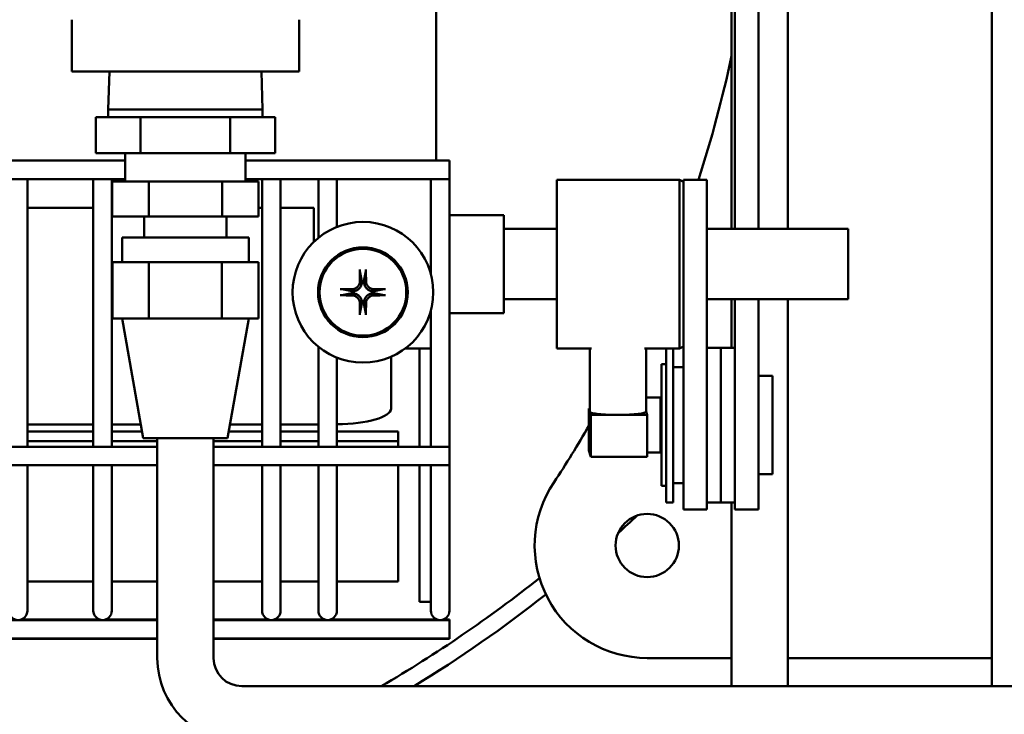
# Model space of a CAD drawing. Extents: x -118 to 75, y -65 to 69.
# Drawn here: x -38 to -34, y -41 to -38 of the extents above; entities that cross this region are included whole.
import ezdxf

# ---------------------------------------------------------------- set-up
doc = ezdxf.new("R2010")
doc.units = 0
doc.header["$LTSCALE"] = 0.35
doc.header["$MEASUREMENT"] = 0
doc.layers.get('DEFPOINTS').update_dxf_attribs({"linetype": 'CONTINUOUS'})
doc.layers.add('DIMENSIONS', color=60, linetype='CONTINUOUS')
doc.layers.add('Visible (ANSI)', color=7, linetype='CONTINUOUS', lineweight=50)
doc.styles.add('ROMANS', font='romans.shx')
doc.dimstyles.new('DIM$0', dxfattribs={"dimscale": 12.8, "dimtxt": 0.125, "dimasz": 0.1563, "dimexe": 0.125, "dimexo": 0.0625, "dimgap": 0.09375, "dimtad": 0, "dimdec": 6, "dimzin": 0, "dimdsep": 46, "dimlunit": 5, "dimtxsty": 'ROMANS', "dimcen": 0, "dimaunit": 1, "dimadec": 0, "dimazin": 0, "dimtfac": 0.87, "dimtdec": 6, "dimtix": 1, "dimtofl": 0, "dimtmove": 0, "dimatfit": 3, "dimfxl": 0, "dimtolj": 1, "dimtzin": 0, "dimarcsym": 0})

# ---------------------------------------------------------------- blocks, each defined once
blk = doc.blocks.new('*D13')
at = {"layer": 'DEFPOINTS', "color": 0, "transparency": 16777216}
for p in [(-61.7482, 9.7144), (-16.3347, 9.7144), (-61.5733, -47.2856)]:
    blk.add_point(p, dxfattribs=at)
at = {"layer": 'DIMENSIONS', "color": 0, "lineweight": -2, "transparency": 16777216}
for p, q in [((-60.9482, 9.7144), (-14.7347, 9.7144)), ((-16.3347, 7.7138), (-16.3347, -16.2903)), ((-16.3347, -45.2849), (-16.3347, -21.2808)), ((-60.7733, -47.2856), (-14.7347, -47.2856))]:
    blk.add_line(p, q, dxfattribs=at)
at = {"layer": 'DIMENSIONS', "color": 0, "transparency": 16777216}
for points in [[(-16.6682, 7.7138), (-16.0013, 7.7138), (-16.3347, 9.7144)], [(-16.6682, -45.2849), (-16.0013, -45.2849), (-16.3347, -47.2856)]]:
    blk.add_solid(points, dxfattribs=at)
at = {"layer": 'DIMENSIONS', "color": 0, "transparency": 16777216, "insert": (-16.3347, -18.7856), "char_height": 1.6, "attachment_point": 5, "rotation": 90, "style": 'ROMANS'}
blk.add_mtext('\\A1;57', dxfattribs=at)
blk = doc.blocks.new('*D48')
at = {"layer": 'DEFPOINTS', "color": 0, "transparency": 16777216}
for p in [(-23.7482, -34.3665), (-53.7482, -42.142), (-23.7482, -49.5231)]:
    blk.add_point(p, dxfattribs=at)
at = {"layer": 'DIMENSIONS', "color": 0, "lineweight": -2, "transparency": 16777216}
for p, q in [((-23.7482, -35.1665), (-23.7482, -51.1231)), ((-53.7482, -42.942), (-53.7482, -51.1231)), ((-51.7476, -49.5231), (-41.2435, -49.5231)), ((-25.7489, -49.5231), (-36.253, -49.5231))]:
    blk.add_line(p, q, dxfattribs=at)
at = {"layer": 'DIMENSIONS', "color": 0, "transparency": 16777216}
for points in [[(-51.7476, -49.1896), (-51.7476, -49.8565), (-53.7482, -49.5231)], [(-25.7489, -49.1896), (-25.7489, -49.8565), (-23.7482, -49.5231)]]:
    blk.add_solid(points, dxfattribs=at)
at = {"layer": 'DIMENSIONS', "color": 0, "transparency": 16777216, "insert": (-38.7482, -49.5231), "char_height": 1.6, "attachment_point": 5, "style": 'ROMANS'}
blk.add_mtext('\\A1;30', dxfattribs=at)

msp = doc.modelspace()

# ---------------------------------------------------------------- linework, layer by layer
at = {"layer": 'Visible (ANSI)'}
for p, q in [((-36.4042492, -34.5603032), (-36.4042492, -38.9073653)), ((-35.0781329, -36.58447), (-35.0781329, -39.210923)), ((-34.9735329, -39.210923), (-34.9735329, -36.7065906)), ((-35.0922492, -39.210923), (-35.0922492, -36.992173)), ((-34.8422492, -39.210923), (-34.8422492, -36.992173)), ((-33.9364946, -41.1173405), (-33.9364946, -37.3973709)), ((-38.0239844, -38.2810409), (-38.0239844, -38.5110409)), ((-37.0139844, -38.2810409), (-37.0139844, -38.5110409)), ((-38.0239844, -38.5110409), (-37.0139844, -38.5110409)), ((-37.8564907, -38.5110409), (-37.8617694, -38.6799601)), ((-37.1814782, -38.5110409), (-37.1761995, -38.6799601)), ((-37.7181703, -38.7140409), (-37.9173561, -38.7140409)), ((-37.9173561, -38.8740409), (-37.9173561, -38.7140409)), ((-37.1761995, -38.6799601), (-37.8617694, -38.6799601)), ((-37.8617694, -38.7140409), (-37.8617694, -38.6799601)), ((-37.3197986, -38.7140409), (-37.7181703, -38.7140409)), ((-37.7181703, -38.8740409), (-37.7181703, -38.7140409)), ((-37.3197986, -38.8740409), (-37.3197986, -38.7140409)), ((-37.1206128, -38.7140409), (-37.3197986, -38.7140409)), ((-37.1761995, -38.7140409), (-37.1761995, -38.6799601)), ((-37.1206128, -38.8740409), (-37.1206128, -38.7140409)), ((-37.9173561, -38.8740409), (-37.7181703, -38.8740409)), ((-37.7864845, -38.8740409), (-37.7864845, -38.9992909)), ((-37.7181703, -38.8740409), (-37.3197986, -38.8740409)), ((-37.3197986, -38.8740409), (-37.1206128, -38.8740409)), ((-37.2514845, -38.8740409), (-37.2514845, -38.9992909)), ((-37.7864845, -38.9073653), (-38.8815911, -38.9073653)), ((-36.3461907, -38.9073653), (-37.2514845, -38.9073653)), ((-36.3461907, -38.9893653), (-36.3461907, -38.9073653)), ((-37.7864845, -38.9893653), (-38.8815911, -38.9893653)), ((-38.2211907, -38.9893653), (-38.2211907, -40.1788653)), ((-37.9281907, -38.9893653), (-37.9281907, -40.1788653)), ((-37.8461907, -38.9893653), (-37.8461907, -40.1788653)), ((-37.8440327, -38.9992909), (-37.6815086, -38.9992909)), ((-37.8440327, -38.9992909), (-37.8440327, -39.1555409)), ((-37.6815086, -38.9992909), (-37.3564603, -38.9992909)), ((-37.6815086, -38.9992909), (-37.6815086, -39.1555409)), ((-37.3564603, -38.9992909), (-37.1939362, -38.9992909)), ((-37.3564603, -38.9992909), (-37.3564603, -39.1555409)), ((-36.3461907, -38.9893653), (-37.2514845, -38.9893653)), ((-37.1939362, -38.9992909), (-37.1939362, -39.1555409)), ((-37.1781907, -38.9893653), (-37.1781907, -40.1788653)), ((-37.0961907, -38.9893653), (-37.0961907, -40.1788653)), ((-36.9281907, -38.9893653), (-36.9281907, -39.2502809)), ((-36.8461907, -38.9893653), (-36.8461907, -39.2019401)), ((-36.4281907, -38.9893653), (-36.4281907, -39.4124147)), ((-36.3461907, -38.9893653), (-36.3461907, -40.1788653)), ((-35.8692329, -39.7421711), (-35.8692329, -38.9921711)), ((-35.8692329, -38.9921711), (-35.3242329, -38.9921711)), ((-35.3242329, -39.7421711), (-35.3242329, -38.9921711)), ((-35.3067329, -39.0009211), (-35.3242329, -38.9921711)), ((-35.3067329, -39.6566615), (-35.3067329, -38.9921711)), ((-35.2021329, -38.9921711), (-35.3067329, -38.9921711)), ((-35.2021329, -39.6566615), (-35.2021329, -38.9921711)), ((-37.9281907, -39.117173), (-38.2211907, -39.117173)), ((-37.8440327, -39.117173), (-37.8461907, -39.117173)), ((-37.1781907, -39.117173), (-37.1939362, -39.117173)), ((-36.9490911, -39.117173), (-37.0961907, -39.117173)), ((-36.9490911, -39.2690033), (-36.9490911, -39.117173)), ((-36.1039492, -39.149673), (-36.3461907, -39.149673)), ((-36.1039492, -39.149673), (-36.1039492, -39.584673)), ((-37.8440327, -39.1555409), (-37.6815086, -39.1555409)), ((-37.7019845, -39.1555409), (-37.7019845, -39.2495409)), ((-37.6815086, -39.1555409), (-37.3564603, -39.1555409)), ((-37.3564603, -39.1555409), (-37.1939362, -39.1555409)), ((-37.3359845, -39.1555409), (-37.3359845, -39.2495409)), ((-35.8692329, -39.210923), (-36.1039492, -39.210923)), ((-34.5742329, -39.210923), (-35.2021329, -39.210923)), ((-34.5742329, -39.523423), (-34.5742329, -39.210923)), ((-37.2374845, -39.2495409), (-37.8004845, -39.2495409)), ((-37.8004845, -39.2495409), (-37.8004845, -39.3585409)), ((-37.2374845, -39.2495409), (-37.2374845, -39.3585409)), ((-37.8434553, -39.3585409), (-37.7707228, -39.3585409)), ((-37.8434553, -39.3585409), (-37.8434553, -39.6085409)), ((-37.7539523, -39.3585409), (-37.7707228, -39.3585409)), ((-37.7539523, -39.3585409), (-37.6812199, -39.3585409)), ((-37.6812199, -39.3585409), (-37.535755, -39.3585409)), ((-37.6812199, -39.3585409), (-37.6812199, -39.6085409)), ((-37.5022139, -39.3585409), (-37.535755, -39.3585409)), ((-37.5022139, -39.3585409), (-37.356749, -39.3585409)), ((-37.356749, -39.3585409), (-37.2840166, -39.3585409)), ((-37.356749, -39.3585409), (-37.356749, -39.6085409)), ((-37.2672461, -39.3585409), (-37.2840166, -39.3585409)), ((-37.2672461, -39.3585409), (-37.1945136, -39.3585409)), ((-37.1945136, -39.3585409), (-37.1945136, -39.6085409)), ((-36.7434384, -39.3980911), (-36.7349707, -39.4427385)), ((-36.7257114, -39.4427385), (-36.7172437, -39.3980911)), ((-36.7797755, -39.4875434), (-36.8244229, -39.4790757)), ((-36.8244229, -39.5052703), (-36.7797755, -39.4968026)), ((-36.6362592, -39.4790757), (-36.6809066, -39.4875434)), ((-36.6809066, -39.4968026), (-36.6362592, -39.5052703)), ((-36.7349707, -39.5416075), (-36.7434384, -39.5862548)), ((-36.7172437, -39.5862548), (-36.7257114, -39.5416075)), ((-35.8692329, -39.523423), (-36.1039492, -39.523423)), ((-34.5742329, -39.523423), (-35.2021329, -39.523423)), ((-35.0922492, -39.7385313), (-35.0922492, -39.523423)), ((-35.0781329, -39.523423), (-35.0781329, -40.1999893)), ((-34.9735329, -40.1999893), (-34.9735329, -39.523423)), ((-34.8422492, -41.117173), (-34.8422492, -39.523423)), ((-36.4281907, -39.5719313), (-36.4281907, -40.1788653)), ((-36.1039492, -39.584673), (-36.3461907, -39.584673)), ((-37.8434553, -39.6085409), (-37.7623376, -39.6085409)), ((-37.7064845, -40.1397909), (-37.7999845, -39.6085409)), ((-37.7623376, -39.6085409), (-37.6812199, -39.6085409)), ((-37.6812199, -39.6085409), (-37.5189845, -39.6085409)), ((-37.5189845, -39.6085409), (-37.356749, -39.6085409)), ((-37.356749, -39.6085409), (-37.2756313, -39.6085409)), ((-37.3314845, -40.1397909), (-37.2379845, -39.6085409)), ((-37.2756313, -39.6085409), (-37.1945136, -39.6085409)), ((-35.3067329, -39.6566615), (-35.3067329, -40.3717717)), ((-35.2021329, -39.6566615), (-35.2021329, -40.3717717)), ((-36.9281907, -39.7340651), (-36.9281907, -40.1788653)), ((-36.5101992, -39.742173), (-36.5428411, -39.742173)), ((-36.4281907, -39.742173), (-36.5101992, -39.742173)), ((-36.4789492, -39.742173), (-36.4789492, -40.1788653)), ((-35.8692329, -39.7421711), (-35.7145196, -39.7421711)), ((-35.7222329, -40.0226346), (-35.7222329, -39.7421711)), ((-35.4799461, -39.7421711), (-35.3242329, -39.7421711)), ((-35.4722329, -40.0226346), (-35.4722329, -39.7421711)), ((-35.3827329, -40.4257813), (-35.3827329, -39.7421711)), ((-35.3517329, -40.4257813), (-35.3517329, -39.7421711)), ((-35.3067329, -39.7334211), (-35.3242329, -39.7421711)), ((-35.2021329, -39.7385313), (-35.1401329, -39.7385313)), ((-35.1401329, -39.7385313), (-35.1401329, -40.4260313)), ((-35.1401329, -39.7385313), (-35.0781329, -39.7385313)), ((-35.1401329, -39.7385313), (-35.1401329, -40.4260313)), ((-36.8461907, -39.7824058), (-36.8461907, -40.1788653)), ((-36.6054829, -39.7786458), (-36.6054829, -40.0089887)), ((-35.4045329, -40.3522813), (-35.4045329, -39.8122813)), ((-35.3827329, -39.8122813), (-35.4045329, -39.8122813)), ((-35.3517329, -39.8247813), (-35.3067329, -39.8247813)), ((-34.9735329, -39.8637813), (-34.9105329, -39.8637813)), ((-34.9105329, -39.8637813), (-34.9105329, -40.3007813)), ((-35.4075329, -39.9597813), (-35.4722329, -39.9597813)), ((-35.4075329, -40.2047813), (-35.4075329, -39.9597813)), ((-35.4045329, -39.9788153), (-35.4075329, -39.9788153)), ((-35.7263305, -40.008713), (-35.7222329, -40.0086973)), ((-35.7221634, -40.0231149), (-35.7263305, -40.008713)), ((-35.7263305, -40.194963), (-35.7263305, -40.008713)), ((-35.7179964, -40.0375169), (-35.7221634, -40.0231149)), ((-35.4722329, -40.0223943), (-35.4681353, -40.0365561)), ((-35.5930659, -40.0370365), (-35.7179964, -40.0375169)), ((-35.7179964, -40.2237668), (-35.7179964, -40.0375169)), ((-35.4681353, -40.0365561), (-35.5930659, -40.0370365)), ((-35.4681353, -40.2228061), (-35.4681353, -40.0365561)), ((-37.9281907, -40.0789605), (-38.2211907, -40.0789605)), ((-37.9281907, -40.1112142), (-38.2211907, -40.1112142)), ((-37.7171906, -40.0789605), (-37.8461907, -40.0789605)), ((-37.7115139, -40.1112142), (-37.8461907, -40.1112142)), ((-37.1781907, -40.1112142), (-37.326455, -40.1112142)), ((-37.1781907, -40.0789605), (-37.3207783, -40.0789605)), ((-36.9281907, -40.0789605), (-37.0961907, -40.0789605)), ((-36.9281907, -40.1112142), (-37.0961907, -40.1112142)), ((-36.5742329, -40.1112142), (-36.8461907, -40.1112142)), ((-36.5742329, -40.1112142), (-36.5742329, -40.1534992)), ((-38.2211907, -40.1534992), (-37.9281907, -40.1534992)), ((-37.8461907, -40.1534992), (-37.6438399, -40.1534992)), ((-37.7064845, -40.1397909), (-37.3314845, -40.1397909)), ((-37.6438399, -41.1173405), (-37.6438399, -40.1397909)), ((-37.3938399, -41.1173405), (-37.3938399, -40.1397909)), ((-37.3938399, -40.1534992), (-37.1781907, -40.1534992)), ((-37.0961907, -40.1534992), (-36.9281907, -40.1534992)), ((-36.8461907, -40.1534992), (-36.5742329, -40.1534992)), ((-36.5742329, -40.1534992), (-36.5742329, -40.1788653)), ((-37.6438399, -40.1788653), (-42.7070899, -40.1788653)), ((-36.3461907, -40.1788653), (-37.3938399, -40.1788653)), ((-36.3461907, -40.2608653), (-36.3461907, -40.1788653)), ((-35.7179964, -40.2237668), (-35.7263305, -40.194963)), ((-35.4045329, -40.1857472), (-35.4075329, -40.1857472)), ((-35.0781329, -40.4574277), (-35.0781329, -40.1999893)), ((-34.9735329, -40.1999893), (-34.9735329, -40.4574277)), ((-35.4681353, -40.2228061), (-35.7179964, -40.2237668)), ((-35.4075329, -40.2047813), (-35.4681353, -40.2047813)), ((-37.6438399, -40.2608653), (-42.7070899, -40.2608653)), ((-38.2211907, -40.2608653), (-38.2211907, -40.8448653)), ((-37.9281907, -40.2608653), (-37.9281907, -40.8448653)), ((-37.8461907, -40.2608653), (-37.8461907, -40.8448653)), ((-36.3461907, -40.2608653), (-37.3938399, -40.2608653)), ((-37.1781907, -40.2608653), (-37.1781907, -40.8448653)), ((-37.0961907, -40.2608653), (-37.0961907, -40.8448653)), ((-36.9281907, -40.2608653), (-36.9281907, -40.8448653)), ((-36.8461907, -40.2608653), (-36.8461907, -40.8448653)), ((-36.5742329, -40.2608653), (-36.5742329, -40.4026804)), ((-36.4789492, -40.2608653), (-36.4789492, -40.867173)), ((-36.4281907, -40.2608653), (-36.4281907, -40.8448653)), ((-36.3461907, -40.2608653), (-36.3461907, -40.8448653)), ((-34.9735329, -40.3007813), (-34.9105329, -40.3007813)), ((-35.3827329, -40.3522813), (-35.4045329, -40.3522813)), ((-35.3517329, -40.3397813), (-35.3067329, -40.3397813)), ((-35.3067329, -40.4572813), (-35.3067329, -40.3717717)), ((-35.2021329, -40.4572813), (-35.2021329, -40.3717717)), ((-36.5742329, -40.4247775), (-36.5742329, -40.4026804)), ((-36.5742329, -40.4247775), (-36.5742329, -40.777173)), ((-35.3517329, -40.4257813), (-35.3827329, -40.4257813)), ((-35.2021329, -40.4572813), (-35.3067329, -40.4572813)), ((-35.2021329, -40.4260313), (-35.1401329, -40.4260313)), ((-35.1401329, -40.4260313), (-35.0781329, -40.4260313)), ((-35.0922492, -41.117173), (-35.0922492, -40.4260313)), ((-35.0781329, -40.4574277), (-34.9735329, -40.4574277)), ((-37.9281907, -40.777173), (-38.2211907, -40.777173)), ((-37.6438399, -40.777173), (-37.8461907, -40.777173)), ((-37.1781907, -40.777173), (-37.3938399, -40.777173)), ((-36.9281907, -40.777173), (-37.0961907, -40.777173)), ((-36.5742329, -40.777173), (-36.8461907, -40.777173)), ((-38.2211907, -40.9073653), (-38.2211907, -40.8448653)), ((-37.9281907, -40.8448653), (-37.9281907, -40.9073653)), ((-37.8461907, -40.9073653), (-37.8461907, -40.8448653)), ((-37.1781907, -40.8448653), (-37.1781907, -40.9073653)), ((-37.0961907, -40.9073653), (-37.0961907, -40.8448653)), ((-36.9281907, -40.8448653), (-36.9281907, -40.9073653)), ((-36.8461907, -40.9073653), (-36.8461907, -40.8448653)), ((-36.4281907, -40.8448653), (-36.4281907, -40.9073653)), ((-36.3461907, -40.9073653), (-36.3461907, -40.8448653)), ((-36.4281907, -40.867173), (-36.4789492, -40.867173)), ((-37.6438399, -40.9483653), (-42.7070899, -40.9483653)), ((-37.8998398, -40.9463653), (-38.2495415, -40.9463653)), ((-37.6438399, -40.9463653), (-37.8745415, -40.9463653)), ((-37.1498398, -40.9463653), (-37.3938399, -40.9463653)), ((-36.3461907, -40.9483653), (-37.3938399, -40.9483653)), ((-36.8998398, -40.9463653), (-37.1245415, -40.9463653)), ((-36.3998398, -40.9463653), (-36.8745415, -40.9463653)), ((-36.3461907, -40.9463653), (-36.3745415, -40.9463653)), ((-36.3461907, -40.9483653), (-36.3461907, -40.9463653)), ((-36.3461907, -41.0303653), (-36.3461907, -40.9483653)), ((-37.6438399, -41.0303653), (-42.7070899, -41.0303653)), ((-37.6438399, -41.0323653), (-42.7070899, -41.0323653)), ((-36.3461907, -41.0303653), (-37.3938399, -41.0303653)), ((-36.3461907, -41.0323653), (-37.3938399, -41.0323653)), ((-36.3461907, -41.0323653), (-36.3461907, -41.0303653)), ((-35.0922492, -41.117292), (-35.4674001, -41.117292)), ((-35.0922492, -41.117173), (-35.0922492, -41.2423405)), ((-34.8422492, -41.2423405), (-34.8422492, -41.117173)), ((-33.9364946, -41.117292), (-34.8422492, -41.117292)), ((-33.9364946, -41.1173405), (-33.9364946, -41.2423405)), ((-25.8008399, -41.2423405), (-37.2688399, -41.2423405))]:
    msp.add_line(p, q, dxfattribs=at)
at = {"layer": 'Visible (ANSI)', "flags": 128}
for points in [[(-36.7434383, -39.3980889), (-36.7434652, -39.3979345), (-36.743492, -39.397762), (-36.7435182, -39.3975744), (-36.7435434, -39.3973747), (-36.7435671, -39.3971661), (-36.7435891, -39.3969505), (-36.7436104, -39.3967162), (-36.7436313, -39.3964623), (-36.7436514, -39.3961932), (-36.7436705, -39.3959135), (-36.7436882, -39.3956278), (-36.7437042, -39.3953407), (-36.7437182, -39.3950555), (-36.7437309, -39.3947572), (-36.7437426, -39.3944436), (-36.7437531, -39.39412), (-36.7437621, -39.3937918), (-36.7437697, -39.3934642), (-36.7437756, -39.3931426), (-36.7437796, -39.3928314), (-36.743782, -39.3925153), (-36.7437828, -39.3921903), (-36.7437822, -39.3918617), (-36.74378, -39.3915345)], [(-36.7169021, -39.3915345), (-36.7169, -39.3918617), (-36.7168993, -39.3921903), (-36.7169001, -39.3925153), (-36.7169025, -39.3928314), (-36.7169065, -39.3931426), (-36.7169124, -39.3934642), (-36.71692, -39.3937918), (-36.716929, -39.39412), (-36.7169395, -39.3944436), (-36.7169512, -39.3947572), (-36.7169639, -39.3950555), (-36.716978, -39.3953407), (-36.7169939, -39.3956278), (-36.7170116, -39.3959135), (-36.7170307, -39.3961932), (-36.7170508, -39.3964623), (-36.7170717, -39.3967162), (-36.717093, -39.3969505), (-36.717115, -39.3971661), (-36.7171387, -39.3973747), (-36.7171639, -39.3975744), (-36.7171901, -39.397762), (-36.7172169, -39.3979345), (-36.7172438, -39.3980889)], [(-36.7439795, -39.4428417), (-36.7440507, -39.4450984), (-36.7442717, -39.447389), (-36.7446437, -39.449694), (-36.745168, -39.4519938), (-36.7458459, -39.454269), (-36.7466785, -39.4565), (-36.7476639, -39.4586686), (-36.7487899, -39.4607607), (-36.7500423, -39.4627627), (-36.751407, -39.4646613), (-36.7528698, -39.466443), (-36.7544177, -39.4680956), (-36.7560826, -39.4696521), (-36.7578749, -39.4711224), (-36.7597818, -39.4724922), (-36.7617899, -39.4737469), (-36.7638864, -39.4748721), (-36.7660579, -39.4758533), (-36.7682893, -39.4766812), (-36.7705614, -39.4773556), (-36.7728546, -39.4778772), (-36.7751495, -39.4782469), (-36.7774264, -39.4784656), (-36.7796723, -39.4785345)], [(-36.7347807, -39.4438118), (-36.7347766, -39.4466108), (-36.7349531, -39.4494393), (-36.7353121, -39.4522776), (-36.7358558, -39.4551059), (-36.7365861, -39.4579045), (-36.7375043, -39.4606539), (-36.7386072, -39.4633401), (-36.7398953, -39.4659544), (-36.7413702, -39.4684882), (-36.7430371, -39.4709345), (-36.7449055, -39.4732846), (-36.746985, -39.475529), (-36.7492294, -39.4776085), (-36.7515795, -39.4794769), (-36.7540258, -39.4811438), (-36.7565596, -39.4826187), (-36.7591739, -39.4839068), (-36.7618601, -39.4850097), (-36.7646095, -39.485928), (-36.7674081, -39.4866583), (-36.7702364, -39.4872019), (-36.7730747, -39.487561), (-36.7759032, -39.4877374), (-36.7787022, -39.4877333)], [(-36.7349707, -39.4427385), (-36.7349622, -39.4427833), (-36.7349538, -39.4428281), (-36.7349454, -39.4428729), (-36.7349371, -39.4429177), (-36.7349289, -39.4429624), (-36.7349206, -39.4430072), (-36.7349125, -39.443052), (-36.7349043, -39.4430967), (-36.7348963, -39.4431415), (-36.7348882, -39.4431862), (-36.7348802, -39.4432309), (-36.7348723, -39.4432757), (-36.7348644, -39.4433204), (-36.7348566, -39.4433651), (-36.7348488, -39.4434098), (-36.734841, -39.4434545), (-36.7348333, -39.4434992), (-36.7348257, -39.4435439), (-36.7348181, -39.4435885), (-36.7348105, -39.4436332), (-36.734803, -39.4436779), (-36.7347955, -39.4437225), (-36.7347881, -39.4437671), (-36.7347807, -39.4438118)], [(-36.6819799, -39.4877333), (-36.6847789, -39.4877374), (-36.6876074, -39.487561), (-36.6904457, -39.4872019), (-36.693274, -39.4866583), (-36.6960726, -39.485928), (-36.698822, -39.4850097), (-36.7015082, -39.4839068), (-36.7041225, -39.4826187), (-36.7066563, -39.4811438), (-36.7091026, -39.4794769), (-36.7114527, -39.4776085), (-36.7136971, -39.475529), (-36.7157766, -39.4732846), (-36.717645, -39.4709345), (-36.7193119, -39.4684882), (-36.7207868, -39.4659544), (-36.7220749, -39.4633401), (-36.7231778, -39.4606539), (-36.7240961, -39.4579045), (-36.7248263, -39.4551059), (-36.72537, -39.4522776), (-36.7257291, -39.4494393), (-36.7259055, -39.4466108), (-36.7259014, -39.4438118)], [(-36.7259014, -39.4438118), (-36.725894, -39.4437671), (-36.7258866, -39.4437225), (-36.7258791, -39.4436779), (-36.7258716, -39.4436332), (-36.725864, -39.4435885), (-36.7258564, -39.4435439), (-36.7258488, -39.4434992), (-36.7258411, -39.4434545), (-36.7258333, -39.4434098), (-36.7258255, -39.4433651), (-36.7258177, -39.4433204), (-36.7258098, -39.4432757), (-36.7258019, -39.4432309), (-36.7257939, -39.4431862), (-36.7257858, -39.4431415), (-36.7257778, -39.4430967), (-36.7257696, -39.443052), (-36.7257615, -39.4430072), (-36.7257533, -39.4429624), (-36.725745, -39.4429177), (-36.7257367, -39.4428729), (-36.7257283, -39.4428281), (-36.7257199, -39.4427833), (-36.7257114, -39.4427385)], [(-36.6810098, -39.4785345), (-36.6832665, -39.4784633), (-36.6855571, -39.4782423), (-36.687862, -39.4778703), (-36.6901618, -39.477346), (-36.692437, -39.4766682), (-36.694668, -39.4758355), (-36.6968366, -39.4748501), (-36.6989287, -39.4737242), (-36.7009307, -39.4724717), (-36.7028293, -39.471107), (-36.7046111, -39.4696442), (-36.7062637, -39.4680963), (-36.7078201, -39.4664315), (-36.7092905, -39.4646391), (-36.7106603, -39.4627323), (-36.711915, -39.4607241), (-36.7130402, -39.4586277), (-36.7140214, -39.4564562), (-36.7148493, -39.4542248), (-36.7155236, -39.4519527), (-36.7160453, -39.4496594), (-36.716415, -39.4473646), (-36.7166337, -39.4450876), (-36.7167026, -39.4428417)], [(-36.8309795, -39.478734), (-36.8306524, -39.4787319), (-36.8303237, -39.4787312), (-36.8299987, -39.478732), (-36.8296827, -39.4787344), (-36.8293715, -39.4787385), (-36.8290498, -39.4787443), (-36.8287222, -39.4787519), (-36.828394, -39.478761), (-36.8280704, -39.4787714), (-36.8277568, -39.4787831), (-36.8274585, -39.4787958), (-36.8271733, -39.4788099), (-36.8268862, -39.4788259), (-36.8266005, -39.4788435), (-36.8263208, -39.4788626), (-36.8260517, -39.4788827), (-36.8257978, -39.4789036), (-36.8255635, -39.4789249), (-36.8253479, -39.4789469), (-36.8251393, -39.4789707), (-36.8249397, -39.4789958), (-36.8247521, -39.479022), (-36.8245795, -39.4790488), (-36.8244251, -39.4790757)], [(-36.7787022, -39.4877333), (-36.7787469, -39.4877259), (-36.7787915, -39.4877185), (-36.7788362, -39.487711), (-36.7788808, -39.4877035), (-36.7789255, -39.487696), (-36.7789702, -39.4876883), (-36.7790149, -39.4876807), (-36.7790595, -39.487673), (-36.7791042, -39.4876652), (-36.7791489, -39.4876574), (-36.7791937, -39.4876496), (-36.7792384, -39.4876417), (-36.7792831, -39.4876338), (-36.7793278, -39.4876258), (-36.7793726, -39.4876178), (-36.7794173, -39.4876097), (-36.7794621, -39.4876016), (-36.7795068, -39.4875934), (-36.7795516, -39.4875852), (-36.7795964, -39.4875769), (-36.7796412, -39.4875686), (-36.7796859, -39.4875602), (-36.7797307, -39.4875518), (-36.7797755, -39.4875434)], [(-36.7797755, -39.4968026), (-36.7797307, -39.4967941), (-36.7796859, -39.4967857), (-36.7796412, -39.4967774), (-36.7795964, -39.496769), (-36.7795516, -39.4967608), (-36.7795068, -39.4967526), (-36.7794621, -39.4967444), (-36.7794173, -39.4967363), (-36.7793726, -39.4967282), (-36.7793278, -39.4967201), (-36.7792831, -39.4967122), (-36.7792384, -39.4967042), (-36.7791937, -39.4966963), (-36.7791489, -39.4966885), (-36.7791042, -39.4966807), (-36.7790595, -39.496673), (-36.7790149, -39.4966653), (-36.7789702, -39.4966576), (-36.7789255, -39.49665), (-36.7788808, -39.4966424), (-36.7788362, -39.4966349), (-36.7787915, -39.4966275), (-36.7787469, -39.49662), (-36.7787022, -39.4966127)], [(-36.7787022, -39.4966127), (-36.7759032, -39.4966085), (-36.7730747, -39.496785), (-36.7702364, -39.497144), (-36.7674081, -39.4976877), (-36.7646095, -39.498418), (-36.7618601, -39.4993362), (-36.7591739, -39.5004391), (-36.7565596, -39.5017272), (-36.7540258, -39.5032022), (-36.7515795, -39.504869), (-36.7492294, -39.5067374), (-36.746985, -39.508817), (-36.7449055, -39.5110613), (-36.7430371, -39.5134114), (-36.7413702, -39.5158577), (-36.7398953, -39.5183916), (-36.7386072, -39.5210059), (-36.7375043, -39.5236921), (-36.7365861, -39.5264414), (-36.7358558, -39.52924), (-36.7353121, -39.5320683), (-36.7349531, -39.5349066), (-36.7347766, -39.5377352), (-36.7347807, -39.5405342)], [(-36.7259014, -39.5405342), (-36.7259055, -39.5377352), (-36.7257291, -39.5349066), (-36.72537, -39.5320683), (-36.7248263, -39.52924), (-36.7240961, -39.5264414), (-36.7231778, -39.5236921), (-36.7220749, -39.5210059), (-36.7207868, -39.5183916), (-36.7193119, -39.5158577), (-36.717645, -39.5134114), (-36.7157766, -39.5110613), (-36.7136971, -39.508817), (-36.7114527, -39.5067374), (-36.7091026, -39.504869), (-36.7066563, -39.5032022), (-36.7041225, -39.5017272), (-36.7015082, -39.5004391), (-36.698822, -39.4993362), (-36.6960726, -39.498418), (-36.693274, -39.4976877), (-36.6904457, -39.497144), (-36.6876074, -39.496785), (-36.6847789, -39.4966085), (-36.6819799, -39.4966127)], [(-36.6809066, -39.4875434), (-36.6809514, -39.4875518), (-36.6809962, -39.4875602), (-36.681041, -39.4875686), (-36.6810857, -39.4875769), (-36.6811305, -39.4875852), (-36.6811753, -39.4875934), (-36.68122, -39.4876016), (-36.6812648, -39.4876097), (-36.6813095, -39.4876178), (-36.6813543, -39.4876258), (-36.681399, -39.4876338), (-36.6814437, -39.4876417), (-36.6814885, -39.4876496), (-36.6815332, -39.4876574), (-36.6815779, -39.4876652), (-36.6816226, -39.487673), (-36.6816673, -39.4876807), (-36.6817119, -39.4876883), (-36.6817566, -39.487696), (-36.6818013, -39.4877035), (-36.6818459, -39.487711), (-36.6818906, -39.4877185), (-36.6819352, -39.4877259), (-36.6819799, -39.4877333)], [(-36.6819799, -39.4966127), (-36.6819352, -39.49662), (-36.6818906, -39.4966275), (-36.6818459, -39.4966349), (-36.6818013, -39.4966424), (-36.6817566, -39.49665), (-36.6817119, -39.4966576), (-36.6816673, -39.4966653), (-36.6816226, -39.496673), (-36.6815779, -39.4966807), (-36.6815332, -39.4966885), (-36.6814885, -39.4966963), (-36.6814437, -39.4967042), (-36.681399, -39.4967122), (-36.6813543, -39.4967201), (-36.6813095, -39.4967282), (-36.6812648, -39.4967363), (-36.68122, -39.4967444), (-36.6811753, -39.4967526), (-36.6811305, -39.4967608), (-36.6810857, -39.496769), (-36.681041, -39.4967774), (-36.6809962, -39.4967857), (-36.6809514, -39.4967941), (-36.6809066, -39.4968026)], [(-36.636257, -39.4790757), (-36.6361026, -39.4790488), (-36.6359301, -39.479022), (-36.6357425, -39.4789958), (-36.6355428, -39.4789707), (-36.6353342, -39.4789469), (-36.6351186, -39.4789249), (-36.6348843, -39.4789036), (-36.6346304, -39.4788827), (-36.6343613, -39.4788626), (-36.6340816, -39.4788435), (-36.6337959, -39.4788259), (-36.6335088, -39.4788099), (-36.6332236, -39.4787958), (-36.6329253, -39.4787831), (-36.6326117, -39.4787714), (-36.6322881, -39.478761), (-36.6319599, -39.4787519), (-36.6316323, -39.4787443), (-36.6313106, -39.4787385), (-36.6309994, -39.4787344), (-36.6306834, -39.478732), (-36.6303584, -39.4787312), (-36.6300297, -39.4787319), (-36.6297026, -39.478734)], [(-36.8244251, -39.5052702), (-36.8245795, -39.5052971), (-36.8247521, -39.5053239), (-36.8249397, -39.5053501), (-36.8251393, -39.5053753), (-36.8253479, -39.505399), (-36.8255635, -39.505421), (-36.8257978, -39.5054423), (-36.8260517, -39.5054632), (-36.8263208, -39.5054833), (-36.8266005, -39.5055024), (-36.8268862, -39.5055201), (-36.8271733, -39.5055361), (-36.8274585, -39.5055501), (-36.8277568, -39.5055629), (-36.8280704, -39.5055745), (-36.828394, -39.505585), (-36.8287222, -39.5055941), (-36.8290498, -39.5056016), (-36.8293715, -39.5056075), (-36.8296827, -39.5056115), (-36.8299987, -39.5056139), (-36.8303237, -39.5056148), (-36.8306524, -39.5056141), (-36.8309795, -39.5056119)], [(-36.7796723, -39.5058114), (-36.7774156, -39.5058826), (-36.775125, -39.5061036), (-36.7728201, -39.5064756), (-36.7705203, -39.5069999), (-36.7682451, -39.5076778), (-36.7660141, -39.5085104), (-36.7638455, -39.5094958), (-36.7617534, -39.5106218), (-36.7597514, -39.5118742), (-36.7578528, -39.5132389), (-36.7560711, -39.5147017), (-36.7544184, -39.5162496), (-36.752862, -39.5179144), (-36.7513916, -39.5197068), (-36.7500218, -39.5216136), (-36.7487671, -39.5236218), (-36.747642, -39.5257182), (-36.7466607, -39.5278898), (-36.7458328, -39.5301212), (-36.7451585, -39.5323933), (-36.7446368, -39.5346865), (-36.7442671, -39.5369814), (-36.7440485, -39.5392583), (-36.7439795, -39.5415043)], [(-36.7347807, -39.5405342), (-36.7347881, -39.5405788), (-36.7347955, -39.5406234), (-36.734803, -39.5406681), (-36.7348105, -39.5407128), (-36.7348181, -39.5407574), (-36.7348257, -39.5408021), (-36.7348333, -39.5408468), (-36.734841, -39.5408915), (-36.7348488, -39.5409362), (-36.7348566, -39.5409809), (-36.7348644, -39.5410256), (-36.7348723, -39.5410703), (-36.7348802, -39.541115), (-36.7348882, -39.5411598), (-36.7348963, -39.5412045), (-36.7349043, -39.5412492), (-36.7349125, -39.541294), (-36.7349206, -39.5413388), (-36.7349289, -39.5413835), (-36.7349371, -39.5414283), (-36.7349454, -39.5414731), (-36.7349538, -39.5415179), (-36.7349622, -39.5415627), (-36.7349707, -39.5416075)], [(-36.7257114, -39.5416075), (-36.7257199, -39.5415627), (-36.7257283, -39.5415179), (-36.7257367, -39.5414731), (-36.725745, -39.5414283), (-36.7257533, -39.5413835), (-36.7257615, -39.5413388), (-36.7257696, -39.541294), (-36.7257778, -39.5412492), (-36.7257858, -39.5412045), (-36.7257939, -39.5411598), (-36.7258019, -39.541115), (-36.7258098, -39.5410703), (-36.7258177, -39.5410256), (-36.7258255, -39.5409809), (-36.7258333, -39.5409362), (-36.7258411, -39.5408915), (-36.7258488, -39.5408468), (-36.7258564, -39.5408021), (-36.725864, -39.5407574), (-36.7258716, -39.5407128), (-36.7258791, -39.5406681), (-36.7258866, -39.5406234), (-36.725894, -39.5405788), (-36.7259014, -39.5405342)], [(-36.7167026, -39.5415043), (-36.7166314, -39.5392476), (-36.7164104, -39.536957), (-36.7160384, -39.534652), (-36.7155141, -39.5323521), (-36.7148362, -39.530077), (-36.7140036, -39.5278459), (-36.7130182, -39.5256773), (-36.7118922, -39.5235853), (-36.7106398, -39.5215833), (-36.7092751, -39.5196847), (-36.7078123, -39.5179029), (-36.7062644, -39.5162503), (-36.7045995, -39.5146939), (-36.7028072, -39.5132235), (-36.7009003, -39.5118537), (-36.6988922, -39.510599), (-36.6967957, -39.5094738), (-36.6946242, -39.5084926), (-36.6923928, -39.5076648), (-36.6901207, -39.5069904), (-36.6878275, -39.5064687), (-36.6855326, -39.506099), (-36.6832557, -39.5058804), (-36.6810098, -39.5058114)], [(-36.6297026, -39.5056119), (-36.6300297, -39.5056141), (-36.6303584, -39.5056148), (-36.6306834, -39.5056139), (-36.6309994, -39.5056115), (-36.6313106, -39.5056075), (-36.6316323, -39.5056016), (-36.6319599, -39.5055941), (-36.6322881, -39.505585), (-36.6326117, -39.5055745), (-36.6329253, -39.5055629), (-36.6332236, -39.5055501), (-36.6335088, -39.5055361), (-36.6337959, -39.5055201), (-36.6340816, -39.5055024), (-36.6343613, -39.5054833), (-36.6346304, -39.5054632), (-36.6348843, -39.5054423), (-36.6351186, -39.505421), (-36.6353342, -39.505399), (-36.6355428, -39.5053753), (-36.6357425, -39.5053501), (-36.6359301, -39.5053239), (-36.6361026, -39.5052971), (-36.636257, -39.5052702)], [(-36.74378, -39.5928114), (-36.7437822, -39.5924843), (-36.7437828, -39.5921556), (-36.743782, -39.5918306), (-36.7437796, -39.5915146), (-36.7437756, -39.5912034), (-36.7437697, -39.5908817), (-36.7437621, -39.5905541), (-36.7437531, -39.5902259), (-36.7437426, -39.5899024), (-36.7437309, -39.5895888), (-36.7437182, -39.5892904), (-36.7437042, -39.5890053), (-36.7436882, -39.5887181), (-36.7436705, -39.5884324), (-36.7436514, -39.5881528), (-36.7436313, -39.5878837), (-36.7436104, -39.5876297), (-36.7435891, -39.5873954), (-36.7435671, -39.5871799), (-36.7435434, -39.5869712), (-36.7435182, -39.5867716), (-36.743492, -39.586584), (-36.7434652, -39.5864114), (-36.7434383, -39.586257)], [(-36.7172438, -39.586257), (-36.7172169, -39.5864114), (-36.7171901, -39.586584), (-36.7171639, -39.5867716), (-36.7171387, -39.5869712), (-36.717115, -39.5871799), (-36.717093, -39.5873954), (-36.7170717, -39.5876297), (-36.7170508, -39.5878837), (-36.7170307, -39.5881528), (-36.7170116, -39.5884324), (-36.7169939, -39.5887181), (-36.716978, -39.5890053), (-36.7169639, -39.5892904), (-36.7169512, -39.5895888), (-36.7169395, -39.5899024), (-36.716929, -39.5902259), (-36.71692, -39.5905541), (-36.7169124, -39.5908817), (-36.7169065, -39.5912034), (-36.7169025, -39.5915146), (-36.7169001, -39.5918306), (-36.7168993, -39.5921556), (-36.7169, -39.5924843), (-36.7169021, -39.5928114)]]:
    msp.add_lwpolyline(points, dxfattribs=at)
at = {"layer": 'Visible (ANSI)'}
for centre, radius in [((-36.7303411, -39.492173), 0.3125), ((-36.7303411, -39.492173), 0.1995), ((-36.7303411, -39.492173), 0.1926747), ((-35.4674001, -40.617292), 0.140625)]:
    msp.add_circle(centre, radius, dxfattribs=at)
for centre, radius, start, end in [((-40.5924001, -37.2633275), 5.625, 342.1004, 347.905839), ((-36.7303411, -39.492173), 0.0485646, 84.7547928, 95.2452072), ((-36.7303411, -39.492173), 0.0485646, 174.7547928, 185.2452072), ((-36.7303411, -39.492173), 0.0485646, 354.7547928, 5.2452072), ((-36.7303411, -39.492173), 0.0485646, 264.7547928, 275.2452072), ((-40.5924001, -37.2633275), 5.625, 326.882664, 329.8917318), ((-35.4674001, -40.617292), 0.5, 145.8452021, 270), ((-39.6040891, -36.161322), 5.952423, 312.31108649, 313.43294532), ((-39.6040891, -36.161322), 5.877723, 300.17963397, 308.48895326), ((-39.6040891, -36.161322), 5.877723, 300.17963397, 308.48895326), ((-39.6040891, -36.161322), 5.952423, 301.39403016, 308.26669653), ((-38.2621907, -40.9073653), 0.041, 180, 0), ((-37.8871907, -40.9073653), 0.041, 180, 0), ((-37.1371907, -40.9073653), 0.041, 180, 0), ((-36.8871907, -40.9073653), 0.041, 180, 0), ((-36.3871907, -40.9073653), 0.041, 180, 0), ((-37.2688399, -41.1173405), 0.375, 180, 270), ((-37.2688399, -41.1173405), 0.125, 180, 270)]:
    msp.add_arc(centre, radius, start, end, dxfattribs=at)
for centre, major_axis, ratio, start_param, end_param in [((-36.705801, -39.4918919), (0.0049758, -0.4343736), 0.087155743, 4.47824175, 4.598227654), ((-36.7548811, -39.4918919), (0.0049758, 0.4343736), 0.087155743, 4.826550307, 4.946536211), ((-36.7306222, -39.5167131), (-0.4343736, 0.0049758), 0.087155743, 4.826550307, 4.946536211), ((-36.7300599, -39.5167131), (-0.4343736, -0.0049758), 0.087155743, 4.47824175, 4.598227654), ((-36.7306222, -39.4676329), (0.4343736, 0.0049758), 0.087155743, 4.47824175, 4.598227654), ((-36.705801, -39.4924541), (-0.0049758, -0.4343736), 0.087155743, 4.826550307, 4.946536211), ((-36.7548811, -39.4924541), (-0.0049758, 0.4343736), 0.087155743, 4.47824175, 4.598227654), ((-36.7300599, -39.4676329), (0.4343736, -0.0049758), 0.087155743, 4.826550307, 4.946536211), ((-36.8554829, -40.0089887), (0.25, 0), 0.27988728, 4.749566505, 6.283185307), ((-35.5972329, -40.0226346), (-0.125, 0), 0.115279536, 0, 0.033342476), ((-35.5972329, -40.0226346), (-0.125, 0), 0.115279536, 0.033342476, 1.604138803), ((-35.5972329, -40.0226346), (0.125, 0), 0.115279536, 4.745731456, 6.283185307)]:
    msp.add_ellipse(centre, major_axis=major_axis, ratio=ratio, start_param=start_param, end_param=end_param, dxfattribs=at)

# ---------------------------------------------------------------- dimensions: what is measured, and where the dimension line sits
at = {"layer": 'DIMENSIONS'}
dim = msp.add_linear_dim(base=(-16.3347401, 9.714404), p1=(-61.573342, -47.2855563), p2=(-61.7482423, 9.714404), angle=270, dimstyle='DIM$0', override={"dimscale": 12.8}, dxfattribs=at)
dim.commit()
dim.dimension.update_dxf_attribs({"geometry": '*D13', "text_midpoint": (-16.3347401, -18.7855761), "dimtype": 160})
dim = msp.add_linear_dim(base=(-23.7482423, -49.5230586), p1=(-53.7482423, -42.142023), p2=(-23.7482423, -34.3665447), dimstyle='DIM$0', dxfattribs=at)
dim.commit()
dim.dimension.update_dxf_attribs({"geometry": '*D48', "text_midpoint": (-38.7482423, -49.5230586)})

doc.saveas('drawing.dxf')
